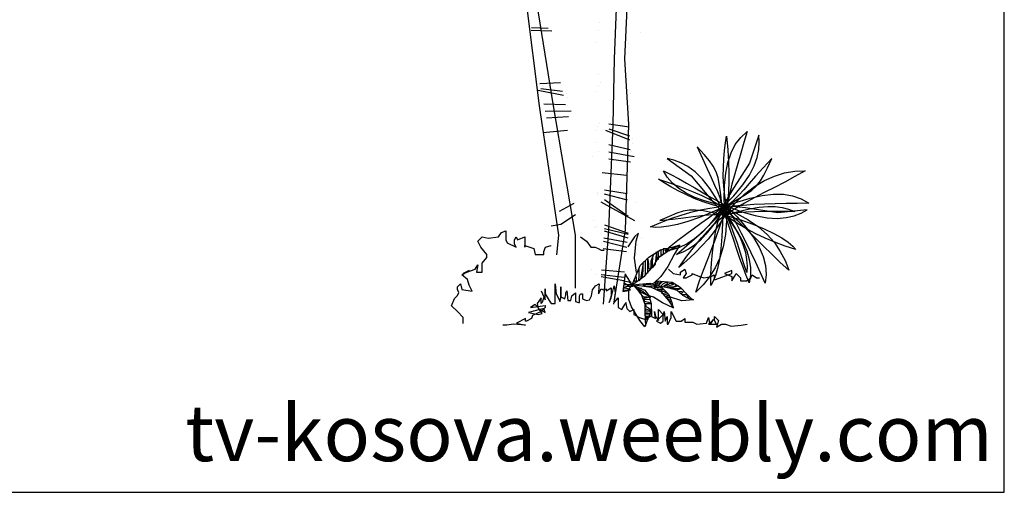
# Model space of a CAD drawing. Units: inches. Extents: x 62168 to 80513, y 10875 to 23353.
# Drawn here: x 74757 to 80513, y 10875 to 13638 of the extents above; entities that cross this region are included whole.
import ezdxf

# ---------------------------------------------------------------- set-up
doc = ezdxf.new("R2010")
doc.units = ezdxf.units.IN
doc.header["$MEASUREMENT"] = 0
doc.layers.get('0').update_dxf_attribs({"color": 132})
doc.layers.add('0-Frame', color=231, linetype='Continuous')
doc.styles.add('HELVECONDENSE', font='arial_0.ttf')

# ---------------------------------------------------------------- blocks, each defined once
blk = doc.blocks.new('Cay13m-1')
at = {"color": 74}
for p, q in [((3296, 3048), (3289, 3165)), ((3289, 2924), (3296, 3048)), ((3264, 2792), (3289, 2924)), ((3137, 2497), (3215, 2650)), ((3215, 2650), (3264, 2792)), ((3025, 2332), (3137, 2497)), ((2874, 2152), (3025, 2332)), ((2679, 1957), (2874, 2152))]:
    blk.add_line(p, q, dxfattribs=at)
at = {"color": 8}
for p, q in [((200, 2021), (-43, 1886)), ((227, 1832), (-16, 1670)), ((-16, 1670), (-178, 1643))]:
    blk.add_line(p, q, dxfattribs=at)
at = {"color": 140}
for points in [[(-1350, 10600), (-1278, 9376), (-1026, 8224), (-810, 6820), (-594, 5380), (-378, 3652), (-53, 1491), (-89, 1167)], [(697, 341), (783, 1583), (857, 3344), (881, 4441), (915, 5279), (866, 5943), (866, 6058)]]:
    blk.add_lwpolyline(points, dxfattribs=at)
for points in [[(-1250, 10600), (-1160, 9376), (-854, 8224), (-638, 6820), (-422, 5380), (-144, 3652), (224, 1491), (224, 606)], [(871, 341), (1063, 1583), (1121, 3344), (1055, 4441), (1089, 5279), (1040, 5943), (1040, 6058)], [(1136, 3604), (1136, 3604)], [(1249, 868), (1213, 1110), (1242, 1397), (1279, 1529), (1213, 1463), (1102, 1301)], [(314, 1465), (412, 1392), (485, 1294), (559, 1294), (559, 1294), (608, 1269), (657, 1245), (706, 1245)], [(1176, 662), (1308, 985), (1455, 1125), (1647, 1250), (1867, 1301), (1970, 1331), (1875, 1169), (1772, 971), (1654, 801), (1536, 691), (1509, 679)], [(1183, 669), (1389, 816), (1536, 985), (1617, 1118), (1757, 1221), (1956, 1323)], [(1268, 1402), (1268, 1402)], [(1268, 1336), (1268, 1336)], [(1333, 1451), (1333, 1451)], [(1235, 1254), (1235, 1254)], [(1251, 1188), (1251, 1188)], [(1860, 1294), (1830, 1257), (1786, 1228), (1786, 1279), (1742, 1206), (1742, 1265), (1691, 1265), (1691, 1176), (1661, 1154), (1661, 1213), (1661, 1250), (1602, 1221), (1610, 1198), (1617, 1118), (1602, 1081), (1580, 1213), (1558, 1007), (1507, 948), (1522, 1118), (1529, 1169), (1485, 1059), (1485, 956), (1477, 919), (1455, 934), (1455, 1022), (1441, 1088), (1433, 1110), (1433, 1007), (1433, 912), (1433, 860)], [(1345, 794), (1360, 904), (1360, 1022), (1316, 765), (1286, 728), (1293, 823), (1293, 904), (1293, 934)], [(1396, 831), (1396, 912), (1396, 1000), (1396, 1037), (1396, 1059)]]:
    blk.add_lwpolyline(points)
at = {"color": 8}
for points in [[(-508, 4960), (-228, 4951)], [(626, 5051), (626, 5051)], [(-166, 4899), (-512, 4912)], [(610, 4919), (610, 4919)], [(1317, 4886), (1317, 4886)], [(577, 4706), (577, 4706)], [(1119, 4689), (1119, 4689)], [(610, 4180), (610, 4180)], [(-23, 4038), (-368, 4019)], [(610, 3999), (610, 3999)], [(643, 4048), (643, 4048)], [(27, 3827), (-398, 3908)], [(-353, 3945), (10, 3899)], [(72, 3868), (72, 3868)], [(88, 3787), (88, 3787)], [(577, 3900), (577, 3900)], [(1152, 3867), (1152, 3867)], [(-302, 3689), (63, 3674)], [(98, 3655), (98, 3655)], [(1136, 3654), (1136, 3654)], [(157, 3567), (-277, 3561)], [(-256, 3456), (110, 3476)], [(593, 3308), (593, 3308)], [(626, 3358), (626, 3358)], [(1126, 3297), (783, 3346)], [(92, 3239), (-315, 3204)], [(560, 3243), (560, 3243)], [(1133, 3080), (733, 3243)], [(783, 3270), (1131, 3154)], [(560, 3045), (560, 3045)], [(783, 3009), (1139, 2923)], [(1185, 3111), (1185, 3111)], [(1185, 3029), (1185, 3029)], [(511, 2799), (511, 2799)], [(610, 2897), (610, 2897)], [(1209, 2799), (783, 2879)], [(1169, 2897), (1169, 2897)], [(783, 2771), (1146, 2720)], [(1081, 2490), (675, 2536)], [(593, 2207), (593, 2207)], [(593, 2174), (593, 2174)], [(710, 2253), (1092, 2190)], [(1096, 2078), (710, 2177)], [(1218, 1730), (659, 2043)], [(710, 2091), (1106, 1810)], [(1235, 2043), (1235, 2043)], [(527, 1730), (527, 1730)], [(710, 1667), (1109, 1529)], [(544, 1615), (544, 1615)], [(577, 1632), (577, 1632)], [(709, 1567), (1102, 1451)], [(1107, 1505), (710, 1600)], [(697, 1395), (1087, 1292)], [(1094, 1368), (700, 1441)], [(1080, 1212), (688, 1267)], [(495, 925), (495, 925)], [(577, 843), (577, 843)], [(658, 834), (1040, 790)], [(1048, 876), (663, 910)], [(1176, 662), (1389, 573), (1455, 485), (1492, 353), (1492, 228), (1419, 59), (1389, -37), (1301, 66), (1161, 294), (1117, 419), (1117, 588), (1176, 662), (1058, 846), (1021, 551), (1110, 566)], [(1784, 926), (1857, 853), (1980, 828), (1980, 877), (2053, 926), (2078, 853), (2029, 779), (2078, 779), (2176, 828), (2176, 853), (2298, 804), (2372, 779), (2494, 804), (2543, 828), (2543, 755), (2568, 755), (2837, 853), (2837, 902), (2715, 853), (2837, 804), (2837, 730), (2886, 804), (2911, 853), (2911, 853), (2984, 779), (2984, 730), (3082, 730), (3156, 779), (3180, 828), (3254, 779), (3303, 779)], [(-344, 563), (-278, 415), (-278, 514), (-278, 596), (-278, 514), (-213, 399), (-180, 350), (-114, 350), (-114, 415), (-114, 448), (-114, 465), (-114, 678), (-97, 514), (-48, 432), (-32, 383), (-15, 448), (-15, 563), (-15, 629), (-15, 465), (51, 432), (67, 498), (67, 530), (83, 563), (100, 399), (149, 399), (166, 481), (231, 530), (231, 432), (231, 383), (281, 366), (297, 366), (297, 383), (297, 415), (297, 465), (297, 481), (297, 481), (314, 514), (347, 514), (347, 432), (412, 399), (462, 415), (495, 481), (511, 580), (560, 646), (626, 678), (610, 547), (610, 514), (659, 596), (692, 580), (741, 596), (741, 563), (741, 563), (823, 613), (823, 481), (791, 366), (823, 448), (873, 646), (889, 530), (873, 415), (873, 415), (873, 366), (939, 448), (939, 366), (939, 317), (939, 284), (1004, 251), (1054, 333), (1070, 366), (1070, 350), (1087, 267), (1136, 218), (1202, 251), (1202, 169), (1300, 120), (1399, 87), (1498, 152), (1498, 235), (1498, 251), (1498, 136), (1564, 103), (1547, 218), (1564, 136), (1613, 70), (1613, 152), (1613, 251), (1695, 169), (1580, 54), (1646, 21), (1695, 54), (1695, 136), (1712, 218), (1728, 54), (1761, 136), (1761, 4), (1777, 4), (1827, 120), (1827, 218), (1909, 54), (1991, 54), (2057, 103), (2057, 54), (2057, 37), (2188, 37), (2254, 4), (2419, 21), (2452, 120), (2468, 21), (2484, 4), (2534, 87), (2452, 4), (2567, 4), (2583, 4), (2550, 70), (2550, 136), (2616, 70), (2583, -45), (2665, 4), (2731, 4), (2830, -28), (2994, -12), (3093, 4)], [(1035, 733), (655, 795)], [(1146, 691), (1124, 706), (1065, 721), (1021, 728)], [(1036, 573), (1102, 581), (1146, 581), (1087, 603), (1043, 610), (1029, 618), (1095, 640), (1161, 640), (1190, 640), (1146, 669), (1124, 662), (1058, 662), (1051, 662), (1051, 691), (1117, 647), (1146, 647)], [(1152, 777), (1152, 777)], [(1169, 711), (1169, 711)], [(1176, 662), (1470, 691), (1661, 632), (1786, 500), (1838, 368), (1860, 279), (1683, 360), (1529, 456), (1457, 477)], [(1176, 669), (1492, 625), (1661, 544), (1779, 404), (1867, 272)], [(1190, 662), (1323, 507), (1389, 338), (1389, 198), (1396, -22)], [(1227, 713), (1220, 735), (1213, 743)], [(1249, 721), (1249, 779), (1242, 816)], [(1352, 662), (1448, 684), (1492, 669), (1396, 662), (1360, 640), (1485, 647), (1558, 647), (1610, 647), (1536, 618), (1625, 618), (1669, 610), (1698, 581), (1617, 581), (1610, 588), (1595, 588)], [(1566, 662), (1566, 713), (1595, 728), (1610, 706), (1580, 684), (1580, 676), (1588, 669), (1610, 698), (1639, 698), (1654, 713), (1676, 713), (1632, 669), (1610, 654), (1654, 640), (1698, 684), (1750, 706), (1772, 706), (1750, 669), (1705, 647), (1705, 640), (1750, 654), (1801, 684), (1823, 691), (1853, 691)], [(1580, 728), (1845, 706), (1978, 625), (2088, 507), (2162, 434), (2198, 412), (2007, 397), (1801, 463)], [(1757, 632), (1794, 647), (1845, 669), (1860, 669), (1867, 676)], [(1235, 596), (1235, 596)], [(1257, 610), (1352, 559), (1433, 493), (1470, 463), (1316, 544), (1279, 573), (1301, 522), (1360, 471), (1485, 456), (1367, 441), (1367, 434), (1374, 390), (1455, 375), (1492, 346), (1404, 346), (1396, 346), (1404, 301), (1448, 279), (1485, 243), (1492, 221), (1411, 257), (1396, 265), (1396, 228), (1470, 221), (1492, 206)], [(1286, 529), (1286, 529)], [(1338, 603), (1321, 602)], [(1632, 647), (1816, 610), (1919, 573), (2014, 493), (2110, 441), (2184, 419)], [(1647, 566), (1705, 551), (1750, 529), (1772, 507)], [(1661, 529), (1720, 515), (1757, 493), (1779, 478)], [(1786, 618), (1816, 632), (1867, 632), (1897, 647), (1919, 647), (1941, 647), (1875, 625), (1830, 610), (1823, 603), (1860, 603), (1904, 603), (1970, 603), (2000, 603), (1919, 573), (1919, 573)], [(1956, 551), (1970, 551), (2007, 551), (2029, 544), (1992, 515), (2007, 507), (2044, 500), (2081, 500), (2103, 463), (2125, 463)], [(-295, 481), (-328, 366), (-344, 350), (-344, 448), (-410, 350), (-393, 267), (-278, 202), (-295, 251), (-295, 267), (-426, 235), (-558, 202), (-393, 169), (-328, 185), (-393, 284), (-443, 333), (-525, 284), (-278, 317), (-278, 284), (-344, 218), (-492, 152), (-509, 103), (-591, 54), (-607, 54), (-607, 103), (-755, 21), (-607, -12), (-607, -12), (-805, 4), (-920, -12), (-986, -12)], [(1360, 426), (1426, 426), (1470, 419)], [(1720, 478), (1764, 463), (1823, 448), (1772, 441), (1750, 441), (1786, 419), (1816, 412), (1823, 390), (1816, 390), (1816, 382)], [(1396, 198), (1433, 198), (1485, 191), (1448, 176), (1396, 176), (1389, 169), (1389, 154), (1404, 140), (1448, 140), (1455, 125), (1433, 110), (1396, 110)]]:
    blk.add_lwpolyline(points, dxfattribs=at)
at = {"color": 74}
for points in [[(3289, 3165), (3136, 2695), (2839, 2235), (2679, 1957)], [(2749, 1983), (2721, 2149), (2704, 2312), (2697, 2471), (2698, 2624), (2705, 2770), (2716, 2908), (2732, 3035), (2749, 3149)], [(2726, 1829), (2714, 2088), (2718, 2321), (2737, 2527), (2773, 2709), (2826, 2869), (2897, 3007), (2987, 3126), (3097, 3227)], [(3097, 3227), (3041, 3043), (2988, 2864), (2937, 2689), (2888, 2516), (2842, 2345), (2800, 2174), (2761, 2002), (2726, 1829)], [(2749, 3149), (2771, 2921), (2784, 2715), (2791, 2532), (2791, 2372), (2786, 2237), (2777, 2127), (2764, 2042), (2749, 1983)], [(2679, 1957), (2656, 2165), (2634, 2325), (2609, 2451), (2575, 2553), (2529, 2644), (2464, 2736), (2377, 2840), (2262, 2969)], [(2262, 2969), (2348, 2773), (2426, 2604), (2494, 2457), (2552, 2331), (2601, 2221), (2638, 2124), (2664, 2037), (2679, 1957)], [(2726, 1829), (2599, 2074), (2474, 2272), (2350, 2428), (2227, 2549), (2107, 2638), (1988, 2702), (1872, 2746), (1759, 2775)], [(1759, 2775), (2160, 2487), (2510, 2065), (2726, 1829)], [(2749, 1983), (2929, 2089), (3067, 2174), (3171, 2247), (3251, 2319), (3316, 2399), (3374, 2495), (3434, 2617), (3505, 2774)], [(3505, 2774), (3361, 2616), (3237, 2477), (3131, 2355), (3039, 2250), (2958, 2162), (2884, 2088), (2816, 2029), (2749, 1983)], [(2749, 1983), (2560, 2018), (2384, 2065), (2224, 2124), (2079, 2194), (1953, 2273), (1847, 2362), (1762, 2460), (1699, 2566)], [(1699, 2566), (1819, 2507), (1948, 2438), (2083, 2362), (2222, 2283), (2360, 2203), (2497, 2124), (2627, 2050), (2749, 1983)], [(2726, 1829), (2889, 2020), (3052, 2179), (3217, 2307), (3383, 2407), (3551, 2481), (3720, 2532), (3891, 2560), (4064, 2569)], [(4064, 2569), (3893, 2472), (3722, 2380), (3552, 2291), (3382, 2204), (3215, 2115), (3049, 2025), (2886, 1930), (2726, 1829)], [(2679, 1957), (2517, 1999), (2361, 2050), (2213, 2107), (2072, 2170), (1942, 2235), (1821, 2302), (1711, 2367), (1613, 2429)], [(1613, 2429), (1831, 2357), (2025, 2286), (2195, 2218), (2341, 2154), (2462, 2094), (2559, 2041), (2632, 1995), (2679, 1957)], [(2679, 1957), (2923, 2047), (3145, 2114), (3348, 2158), (3532, 2179), (3701, 2176), (3854, 2150), (3995, 2100), (4124, 2026)], [(2749, 1983), (2513, 1876), (2299, 1789), (2105, 1723), (1934, 1674), (1785, 1642), (1659, 1626), (1558, 1623), (1480, 1632)], [(1480, 1632), (1652, 1707), (1823, 1772), (1992, 1829), (2157, 1876), (2317, 1915), (2470, 1946), (2614, 1969), (2749, 1983)], [(2749, 1983), (2625, 1793), (2512, 1636), (2407, 1508), (2309, 1405), (2213, 1323), (2118, 1259), (2020, 1209), (1918, 1168)], [(1918, 1168), (2046, 1281), (2173, 1395), (2297, 1507), (2414, 1617), (2521, 1721), (2614, 1818), (2691, 1906), (2749, 1983)], [(2749, 1983), (2753, 1733), (2736, 1505), (2697, 1300), (2638, 1115), (2562, 949), (2468, 799), (2359, 664), (2236, 543)], [(2236, 543), (2299, 729), (2367, 911), (2436, 1091), (2505, 1268), (2572, 1445), (2636, 1623), (2696, 1802), (2749, 1983)], [(4124, 2026), (3932, 2024), (3745, 2020), (3563, 2016), (3383, 2011), (3206, 2003), (3030, 1991), (2855, 1977), (2679, 1957)], [(2749, 1983), (2929, 1797), (3080, 1621), (3203, 1453), (3296, 1293), (3362, 1138), (3400, 987), (3411, 838), (3396, 690)], [(3396, 690), (3316, 864), (3238, 1034), (3160, 1199), (3082, 1361), (3003, 1520), (2922, 1676), (2837, 1830), (2749, 1983)], [(2749, 1983), (3006, 1884), (3231, 1819), (3427, 1783), (3599, 1774), (3749, 1787), (3880, 1817), (3996, 1861), (4100, 1914)], [(4100, 1914), (3608, 1865), (3067, 1949), (2749, 1983)], [(2726, 1829), (2522, 1869), (2362, 1897), (2235, 1911), (2127, 1910), (2026, 1893), (1919, 1859), (1793, 1807), (1636, 1736)], [(1636, 1736), (1848, 1760), (2033, 1782), (2193, 1803), (2332, 1821), (2451, 1834), (2555, 1840), (2645, 1839), (2726, 1829)], [(2679, 1957), (2571, 1799), (2457, 1657), (2338, 1534), (2216, 1430), (2093, 1347), (1968, 1286), (1844, 1248), (1722, 1233)], [(1722, 1233), (1825, 1319), (1940, 1409), (2063, 1502), (2192, 1597), (2322, 1691), (2449, 1784), (2569, 1873), (2679, 1957)], [(2726, 1829), (2637, 1687), (2542, 1553), (2442, 1429), (2340, 1315), (2239, 1210), (2139, 1115), (2043, 1030), (1955, 955)], [(1955, 955), (2089, 1140), (2215, 1304), (2332, 1446), (2437, 1565), (2530, 1663), (2610, 1740), (2676, 1795), (2726, 1829)], [(2679, 1957), (2682, 1699), (2675, 1468), (2657, 1264), (2632, 1087), (2601, 938), (2566, 817), (2527, 722), (2487, 655)], [(2487, 655), (2488, 843), (2498, 1026), (2515, 1203), (2538, 1373), (2567, 1535), (2601, 1687), (2638, 1828), (2679, 1957)], [(2679, 1957), (2803, 1767), (2901, 1600), (2976, 1453), (3030, 1321), (3066, 1201), (3086, 1088), (3093, 978), (3089, 868)], [(3089, 868), (3037, 1030), (2985, 1193), (2932, 1352), (2879, 1503), (2827, 1643), (2776, 1767), (2727, 1874), (2679, 1957)], [(2679, 1957), (2910, 1860), (3111, 1752), (3283, 1634), (3429, 1505), (3550, 1368), (3649, 1222), (3728, 1068), (3789, 906)], [(3789, 906), (3644, 1039), (3505, 1174), (3369, 1310), (3234, 1445), (3100, 1578), (2963, 1709), (2824, 1835), (2679, 1957)], [(2726, 1829), (2945, 1889), (3134, 1932), (3297, 1960), (3439, 1972), (3564, 1970), (3678, 1955), (3785, 1928), (3889, 1891)], [(3889, 1891), (3718, 1890), (3547, 1889), (3380, 1887), (3220, 1882), (3071, 1875), (2937, 1864), (2820, 1849), (2726, 1829)], [(2726, 1829), (2974, 1754), (3192, 1677), (3381, 1599), (3542, 1522), (3674, 1447), (3780, 1376), (3858, 1311), (3909, 1253)], [(3909, 1253), (3731, 1311), (3560, 1375), (3396, 1444), (3241, 1518), (3095, 1594), (2960, 1672), (2837, 1751), (2726, 1829)], [(2726, 1829), (2845, 1678), (2945, 1526), (3027, 1376), (3089, 1229), (3131, 1086), (3152, 948), (3151, 819), (3127, 698)], [(3127, 698), (3077, 822), (3026, 958), (2974, 1105), (2923, 1256), (2872, 1408), (2822, 1557), (2773, 1698), (2726, 1829)], [(-1646, 20), (-1646, 118), (-1744, 216), (-1842, 314), (-1793, 437), (-1744, 486), (-1720, 535), (-1744, 583), (-1744, 632), (-1695, 681), (-1671, 583), (-1499, 559), (-1548, 657), (-1573, 755), (-1671, 828), (-1548, 902), (-1646, 853), (-1450, 926), (-1401, 1000), (-1426, 877), (-1328, 877), (-1328, 951), (-1328, 1024), (-1254, 1122), (-1254, 1171), (-1352, 1294), (-1401, 1392), (-1328, 1465), (-1230, 1441), (-1058, 1465), (-1009, 1539), (-936, 1563), (-936, 1416), (-911, 1367), (-764, 1294), (-789, 1343), (-789, 1416), (-764, 1465), (-740, 1416), (-617, 1465), (-617, 1416), (-617, 1294), (-617, 1318), (-470, 1269), (-446, 1171), (-372, 1171), (-299, 1171), (-299, 1220), (-274, 1294), (-176, 1318), (-176, 1318)]]:
    blk.add_lwpolyline(points, dxfattribs=at)

msp = doc.modelspace()

# ---------------------------------------------------------------- linework, layer by layer
at = {"layer": '0-Frame', "color": 1}
msp.add_lwpolyline([(80513.3, 23353.4), (62167.9, 23353.4), (62167.9, 10874.9), (80513.3, 10874.9), (80513.3, 23353.4), (80513.3, 23353.4)], dxfattribs=at)

# ---------------------------------------------------------------- block references
at = {"color": 3, "xscale": 0.3500000000058208, "yscale": 0.3500000000058208, "zscale": 0.35}
msp.add_blockref('Cay13m-1', (77926.6, 11855.8), dxfattribs=at)

# ---------------------------------------------------------------- texts
at = {"color": 1, "style": 'HELVECONDENSE'}
msp.add_text('tv-kosova.weebly.com', height=329.846, dxfattribs=at).set_placement((75724.7, 11057.1))

doc.saveas('drawing.dxf')
